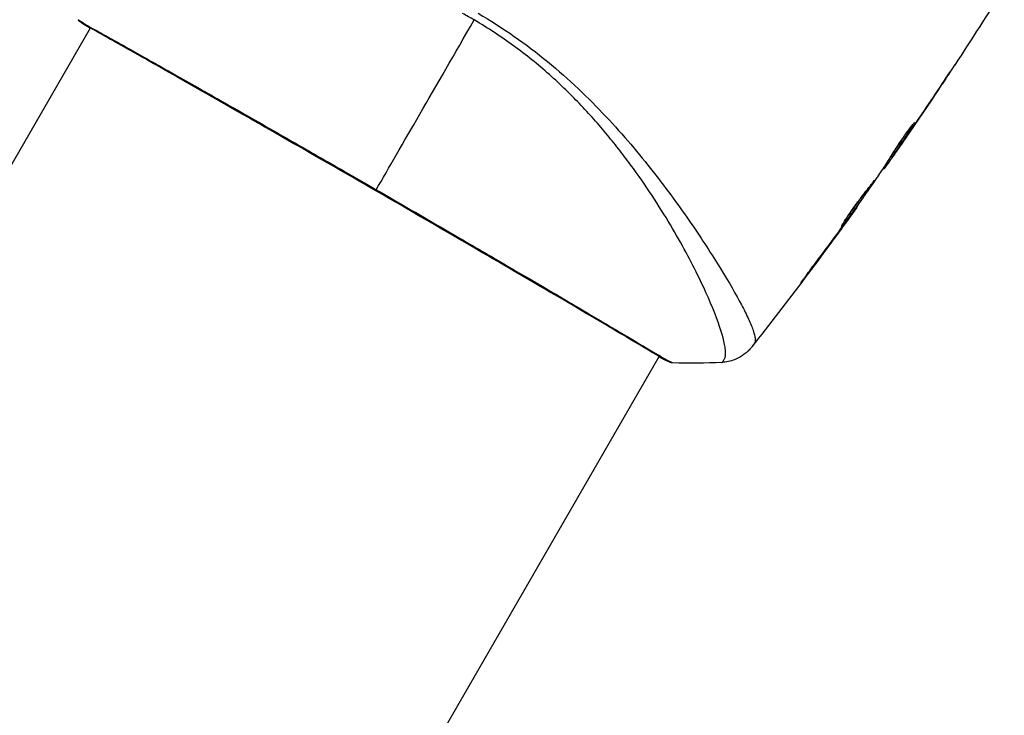
# Model space of a CAD drawing. Units: millimetres. Extents: x -5029 to 5323, y -4720 to 5632.
# Drawn here: x 1133 to 1206, y -1195 to -1143 of the extents above; entities that cross this region are included whole.
import ezdxf

# ---------------------------------------------------------------- set-up
doc = ezdxf.new("R2010")
doc.units = ezdxf.units.MM
doc.header["$LTSCALE"] = 20
doc.layers.add('2d', color=230, linetype='Continuous')

msp = doc.modelspace()

# ---------------------------------------------------------------- linework, layer by layer
at = {"layer": '2d'}
for p, q in [((1065.591, -1270.617), (1138.668, -1144.045)), ((1138.695, -1143.997), (1138.695, -1143.997)), ((1201.187, -1148.333), (1201.188, -1148.334)), ((1199.158, -1151.128), (1199.18, -1151.141)), ((1198.61, -1152.038), (1198.61, -1152.038)), ((1198.658, -1152.066), (1198.661, -1152.068)), ((1197.945, -1153.092), (1197.951, -1153.095)), ((1197.537, -1153.504), (1197.617, -1153.55)), ((1197.618, -1153.377), (1197.699, -1153.424)), ((1196.969, -1154.379), (1197.017, -1154.406)), ((1197.059, -1154.241), (1197.12, -1154.276)), ((1195.101, -1157.08), (1195.126, -1157.094)), ((1194.453, -1157.988), (1194.473, -1157.999)), ((1193.845, -1158.821), (1193.865, -1158.832)), ((1184.598, -1161.091), (1184.598, -1161.091)), ((1191.406, -1162.097), (1191.429, -1162.11)), ((1183.61, -1162.802), (1183.61, -1162.802)), ((1107.42, -1294.767), (1180.497, -1168.195)), ((1180.524, -1168.147), (1180.524, -1168.147))]:
    msp.add_line(p, q, dxfattribs=at)
at = {"layer": '2d', "extrusion": (0, 0, -1)}
msp.add_ellipse((1138.3, -1143.257), major_axis=(0.289, 0.408), ratio=0.994416, start_param=2.852327, end_param=3.141554, dxfattribs=at)
at = {"layer": '2d'}
msp.add_ellipse((1181.369, -1168.106), major_axis=(0.232, 0.443), ratio=0.994441, start_param=3.141718, end_param=3.587639, dxfattribs=at)
for points in [[(1205.868, -1141.083), (1204.675, -1142.993), (1203.46, -1144.89), (1202.223, -1146.772)], [(1166.89, -1143.461), (1166.749, -1143.379), (1166.465, -1143.218), (1166.179, -1143.062), (1166.036, -1142.986)], [(1138.652, -1144.072), (1138.35, -1143.889), (1138.135, -1143.752), (1138.012, -1143.665)], [(1159.687, -1155.937), (1161.525, -1152.755), (1163.997, -1148.471), (1166.89, -1143.461)], [(1198.829, -1151.817), (1199.72, -1150.521), (1200.6, -1149.218), (1201.47, -1147.908)], [(1201.188, -1148.334), (1200.355, -1149.585), (1199.513, -1150.83), (1198.661, -1152.068)], [(1199.257, -1151.007), (1199.261, -1151.009), (1199.234, -1151.055), (1199.18, -1151.141)], [(1198.661, -1152.068), (1198.426, -1152.409), (1198.19, -1152.752), (1197.951, -1153.095)], [(1197.544, -1153.508), (1197.498, -1153.574), (1197.452, -1153.639), (1197.407, -1153.704)], [(1196.975, -1154.382), (1196.973, -1154.381), (1196.967, -1154.387), (1196.955, -1154.4)], [(1197.12, -1154.276), (1197.055, -1154.365), (1197.02, -1154.408), (1197.017, -1154.406)], [(1194.5, -1157.923), (1195.165, -1156.994), (1195.824, -1156.06), (1196.477, -1155.123)], [(1196.477, -1155.123), (1196.516, -1155.066), (1196.548, -1155.019), (1196.568, -1154.989)], [(1195.011, -1157.256), (1192.515, -1160.723), (1189.944, -1164.138), (1187.301, -1167.495)], [(1194.473, -1157.999), (1194.284, -1158.259), (1194.081, -1158.537), (1193.865, -1158.832)], [(1194.075, -1158.507), (1194.13, -1158.433), (1194.186, -1158.357), (1194.242, -1158.279)], [(1194.242, -1158.279), (1194.328, -1158.162), (1194.421, -1158.034), (1194.5, -1157.923)], [(1193.865, -1158.832), (1193.061, -1159.93), (1192.249, -1161.023), (1191.429, -1162.11)], [(1192.033, -1161.255), (1192.719, -1160.343), (1193.4, -1159.427), (1194.075, -1158.507)], [(1185.108, -1168.638), (1183.898, -1168.705), (1182.689, -1168.717), (1181.472, -1168.673)], [(1181.472, -1168.673), (1181.472, -1168.673), (1181.472, -1168.673), (1181.472, -1168.673)], [(1185.108, -1168.638), (1185.108, -1168.638), (1185.108, -1168.638), (1185.108, -1168.638)]]:
    msp.add_open_spline(points, degree=3, dxfattribs=at)
for points, knots in [([(1167.175, -1142.967), (1168.097, -1143.499), (1168.981, -1144.069), (1170.682, -1145.258), (1171.501, -1145.878), (1173.075, -1147.169), (1173.834, -1147.845), (1175.261, -1149.196), (1175.935, -1149.876), (1177.216, -1151.238), (1177.822, -1151.921), (1178.981, -1153.281), (1179.534, -1153.96), (1181.092, -1155.945), (1182.005, -1157.211), (1183.236, -1158.998), (1183.622, -1159.575), (1184.347, -1160.69), (1184.687, -1161.228), (1185.621, -1162.746), (1186.134, -1163.638), (1186.741, -1164.781), (1186.915, -1165.13), (1187.205, -1165.759), (1187.321, -1166.04), (1187.485, -1166.52), (1187.535, -1166.719), (1187.557, -1166.957), (1187.556, -1167.027), (1187.536, -1167.145), (1187.518, -1167.193), (1187.49, -1167.231)], [0.05076767, 0.05076767, 0.05076767, 0.05076767, 0.05394202, 0.05394202, 0.05711637, 0.05711637, 0.06029071, 0.06029071, 0.06346506, 0.06346506, 0.06663941, 0.06663941, 0.06981375, 0.06981375, 0.07616245, 0.07616245, 0.0793368, 0.0793368, 0.08251114, 0.08251114, 0.08885984, 0.08885984, 0.09203418, 0.09203418, 0.09520853, 0.09520853, 0.09838288, 0.09838288, 0.09997005, 0.09997005, 0.10155723, 0.10155723, 0.10155723, 0.10155723]), ([(1137.765, -1143.439), (1137.765, -1143.439), (1137.765, -1143.439), (1137.766, -1143.436), (1137.806, -1143.461), (1137.965, -1143.563), (1138.083, -1143.639), (1138.399, -1143.828), (1138.597, -1143.942), (1138.954, -1144.144), (1139.083, -1144.217), (1139.36, -1144.373), (1139.507, -1144.455), (1139.974, -1144.717), (1140.322, -1144.911), (1141.085, -1145.338), (1141.501, -1145.571), (1142.405, -1146.078), (1142.894, -1146.353), (1144.436, -1147.222), (1145.569, -1147.864), (1147.118, -1148.743), (1147.435, -1148.923), (1148.081, -1149.29), (1148.411, -1149.478), (1149.41, -1150.047), (1150.091, -1150.435), (1151.484, -1151.229), (1152.195, -1151.635), (1153.284, -1152.258), (1153.651, -1152.468), (1154.392, -1152.892), (1154.768, -1153.107), (1156.651, -1154.188), (1158.166, -1155.059), (1159.687, -1155.937)], [0.07923749, 0.07923749, 0.07923749, 0.07923749, 0.07938588, 0.07938588, 0.08203774, 0.08203774, 0.08468959, 0.08468959, 0.08734145, 0.08734145, 0.08866737, 0.08866737, 0.0899933, 0.0899933, 0.09264516, 0.09264516, 0.09529701, 0.09529701, 0.09794886, 0.09794886, 0.10325257, 0.10325257, 0.1045785, 0.1045785, 0.10590443, 0.10590443, 0.10855628, 0.10855628, 0.11120814, 0.11120814, 0.11253406, 0.11253406, 0.11385999, 0.11385999, 0.1191637, 0.1191637, 0.1191637, 0.1191637]), ([(1138.012, -1143.665), (1137.974, -1143.638), (1137.944, -1143.617), (1137.908, -1143.59), (1137.897, -1143.582), (1137.876, -1143.565), (1137.869, -1143.559), (1137.849, -1143.541), (1137.84, -1143.533), (1137.821, -1143.513), (1137.812, -1143.503), (1137.791, -1143.478), (1137.778, -1143.46), (1137.765, -1143.439)], [0, 0, 0, 0, 0.1255639, 0.1255639, 0.1881372, 0.1881372, 0.2195206, 0.2195206, 0.2356823, 0.2356823, 0.2443442, 0.2443442, 0.2537028, 0.2537028, 0.2537028, 0.2537028]), ([(1181.136, -1168.549), (1181.112, -1168.536), (1181.083, -1168.521), (1180.952, -1168.451), (1180.816, -1168.378), (1180.166, -1168.007), (1179.395, -1167.548), (1177.184, -1166.24), (1175.63, -1165.323), (1172.069, -1163.235), (1170.029, -1162.043), (1165.704, -1159.523), (1163.363, -1158.162), (1158.683, -1155.455), (1156.284, -1154.075), (1151.748, -1151.473), (1149.552, -1150.219), (1145.641, -1147.989), (1143.875, -1146.986), (1141.003, -1145.364), (1139.86, -1144.724), (1138.723, -1144.078), (1138.434, -1143.912), (1138.183, -1143.757), (1138.137, -1143.728), (1138.084, -1143.695), (1138.071, -1143.686), (1138.021, -1143.655), (1137.993, -1143.638), (1137.964, -1143.619), (1137.956, -1143.615), (1137.956, -1143.615)], [0, 0, 0, 0, 0.079186, 0.079186, 0.316987, 0.316987, 1.03639, 1.03639, 1.866693, 1.866693, 2.678234, 2.678234, 3.490515, 3.490515, 4.303406, 4.303406, 5.115089, 5.115089, 5.927843, 5.927843, 6.739687, 6.739687, 7.136474, 7.136474, 7.240132, 7.240132, 7.279464, 7.279464, 7.397503, 7.397503, 7.469809, 7.469809, 7.469809, 7.469809]), ([(1185.108, -1168.638), (1185.11, -1168.638), (1185.112, -1168.637), (1185.128, -1168.627), (1185.155, -1168.594), (1185.213, -1168.511), (1185.231, -1168.478), (1185.269, -1168.414), (1185.285, -1168.389), (1185.314, -1168.334), (1185.325, -1168.304), (1185.371, -1168.135), (1185.384, -1167.946), (1185.348, -1167.588), (1185.328, -1167.456), (1185.272, -1167.166), (1185.236, -1167.008), (1185.013, -1166.158), (1184.707, -1165.299), (1184.062, -1163.777), (1183.816, -1163.231), (1183.256, -1162.063), (1182.941, -1161.438), (1181.908, -1159.497), (1181.098, -1158.106), (1179.67, -1155.907), (1179.156, -1155.155), (1178.319, -1154.004), (1178.028, -1153.616), (1177.431, -1152.842), (1177.123, -1152.454), (1176.168, -1151.292), (1175.49, -1150.52), (1174.397, -1149.368), (1174.021, -1148.986), (1173.24, -1148.225), (1172.833, -1147.845), (1171.583, -1146.733), (1170.707, -1146.027), (1169.328, -1145.021), (1168.858, -1144.694), (1167.894, -1144.061), (1167.401, -1143.755), (1166.89, -1143.461)], [0.16993444, 0.16993444, 0.16993444, 0.16993444, 0.17051597, 0.17051597, 0.17403725, 0.17403725, 0.17579789, 0.17579789, 0.17667821, 0.17667821, 0.17755853, 0.17755853, 0.18107982, 0.18107982, 0.18284046, 0.18284046, 0.1846011, 0.1846011, 0.19164367, 0.19164367, 0.19516496, 0.19516496, 0.19868624, 0.19868624, 0.20572881, 0.20572881, 0.2092501, 0.2092501, 0.21101074, 0.21101074, 0.21277138, 0.21277138, 0.21629267, 0.21629267, 0.21805331, 0.21805331, 0.21981395, 0.21981395, 0.22333524, 0.22333524, 0.22509588, 0.22509588, 0.22685652, 0.22685652, 0.22685652, 0.22685652]), ([(1202.244, -1146.74), (1202.244, -1146.74), (1202.238, -1146.75), (1202.21, -1146.793), (1202.188, -1146.825), (1202.107, -1146.949), (1202.025, -1147.072), (1201.876, -1147.298), (1201.821, -1147.381), (1201.705, -1147.555), (1201.644, -1147.647), (1201.517, -1147.839), (1201.452, -1147.937), (1201.321, -1148.134), (1201.254, -1148.235), (1201.188, -1148.334)], [0.00233533, 0.00233533, 0.00233533, 0.00233533, 0.002690934, 0.002690934, 0.003046538, 0.003046538, 0.003757746, 0.003757746, 0.00411335, 0.00411335, 0.004468954, 0.004468954, 0.004824559, 0.004824559, 0.005180163, 0.005180163, 0.005180163, 0.005180163]), ([(1201.47, -1147.908), (1201.577, -1147.745), (1201.68, -1147.591), (1201.87, -1147.305), (1201.954, -1147.178), (1202.095, -1146.965), (1202.15, -1146.882), (1202.206, -1146.797), (1202.22, -1146.776), (1202.239, -1146.747), (1202.244, -1146.74), (1202.244, -1146.74)], [0, 0, 0, 0, 0.000583833, 0.000583833, 0.001167665, 0.001167665, 0.001751498, 0.001751498, 0.002043414, 0.002043414, 0.00233533, 0.00233533, 0.00233533, 0.00233533]), ([(1197.776, -1153.116), (1197.849, -1152.992), (1197.971, -1152.797), (1198.279, -1152.333), (1198.458, -1152.076), (1198.802, -1151.597), (1198.961, -1151.385), (1199.189, -1151.086), (1199.252, -1151.004), (1199.257, -1151.007)], [0, 0, 0, 0, 0.000902006, 0.000902006, 0.001804012, 0.001804012, 0.002706017, 0.002706017, 0.003608023, 0.003608023, 0.003608023, 0.003608023]), ([(1199.18, -1151.141), (1198.938, -1151.524), (1198.696, -1151.907), (1198.202, -1152.668), (1197.952, -1153.047), (1197.699, -1153.424)], [0, 0, 0, 0, 0.00293865, 0.00293865, 0.005877301, 0.005877301, 0.005877301, 0.005877301]), ([(1197.824, -1153.264), (1197.958, -1153.074), (1198.111, -1152.855), (1198.455, -1152.359), (1198.638, -1152.095), (1198.829, -1151.817)], [0, 0, 0, 0, 0.001013144, 0.001013144, 0.002026288, 0.002026288, 0.002026288, 0.002026288]), ([(1197.711, -1153.226), (1197.93, -1152.898), (1198.147, -1152.569), (1198.419, -1152.15), (1198.476, -1152.062), (1198.532, -1151.973)], [0.000382019, 0.000382019, 0.000382019, 0.000382019, 0.002938651, 0.002938651, 0.003618023, 0.003618023, 0.003618023, 0.003618023]), ([(1196.568, -1154.989), (1196.774, -1154.679), (1196.977, -1154.368), (1197.28, -1153.9), (1197.381, -1153.745), (1197.583, -1153.433), (1197.682, -1153.276), (1197.776, -1153.116)], [0, 0, 0, 0, 0.00236764, 0.00236764, 0.00355146, 0.00355146, 0.00473528, 0.00473528, 0.00473528, 0.00473528]), ([(1197.951, -1153.095), (1197.854, -1153.234), (1197.761, -1153.368), (1197.58, -1153.626), (1197.497, -1153.745), (1197.274, -1154.062), (1197.166, -1154.213), (1197.12, -1154.276)], [0, 0, 0, 0, 0.000502062, 0.000502062, 0.001004123, 0.001004123, 0.002008246, 0.002008246, 0.002008246, 0.002008246]), ([(1197.699, -1153.424), (1197.664, -1153.476), (1197.64, -1153.513), (1197.614, -1153.553), (1197.614, -1153.556), (1197.647, -1153.514), (1197.717, -1153.416), (1197.824, -1153.264)], [0, 0, 0, 0, 0.000405243, 0.000405243, 0.000810487, 0.000810487, 0.001620974, 0.001620974, 0.001620974, 0.001620974]), ([(1193.881, -1158.672), (1193.879, -1158.671), (1193.884, -1158.659), (1193.909, -1158.611), (1193.929, -1158.575), (1194.009, -1158.439), (1194.091, -1158.305), (1194.249, -1158.059), (1194.308, -1157.968), (1194.436, -1157.777), (1194.504, -1157.677), (1194.648, -1157.466), (1194.725, -1157.357), (1194.881, -1157.137), (1194.961, -1157.026), (1195.126, -1156.801), (1195.207, -1156.691), (1195.369, -1156.476), (1195.45, -1156.369), (1195.605, -1156.166), (1195.679, -1156.071), (1195.821, -1155.889), (1195.888, -1155.804), (1196.009, -1155.65), (1196.064, -1155.581), (1196.16, -1155.459), (1196.202, -1155.407), (1196.3, -1155.282), (1196.336, -1155.238), (1196.341, -1155.241)], [0.006585482, 0.006585482, 0.006585482, 0.006585482, 0.006997131, 0.006997131, 0.00740878, 0.00740878, 0.008232078, 0.008232078, 0.008643727, 0.008643727, 0.009055376, 0.009055376, 0.009467025, 0.009467025, 0.009878674, 0.009878674, 0.010290323, 0.010290323, 0.010701972, 0.010701972, 0.011113622, 0.011113622, 0.011525271, 0.011525271, 0.01193692, 0.01193692, 0.012348569, 0.012348569, 0.013171867, 0.013171867, 0.013171867, 0.013171867]), ([(1196.341, -1155.241), (1196.343, -1155.242), (1196.337, -1155.254), (1196.311, -1155.301), (1196.289, -1155.335), (1196.232, -1155.425), (1196.196, -1155.479), (1196.111, -1155.607), (1196.061, -1155.68), (1195.896, -1155.922), (1195.761, -1156.115), (1195.469, -1156.53), (1195.308, -1156.756), (1195.068, -1157.091), (1194.986, -1157.204), (1194.827, -1157.423), (1194.75, -1157.529), (1194.599, -1157.735), (1194.526, -1157.834), (1194.39, -1158.018), (1194.326, -1158.104), (1194.207, -1158.262), (1194.154, -1158.332), (1194.061, -1158.453), (1194.02, -1158.506), (1193.954, -1158.59), (1193.928, -1158.621), (1193.893, -1158.663), (1193.883, -1158.673), (1193.881, -1158.672)], [0, 0, 0, 0, 0.000411593, 0.000411593, 0.000823185, 0.000823185, 0.001234778, 0.001234778, 0.00164637, 0.00164637, 0.002469556, 0.002469556, 0.003292741, 0.003292741, 0.003704333, 0.003704333, 0.004115926, 0.004115926, 0.004527519, 0.004527519, 0.004939111, 0.004939111, 0.005350704, 0.005350704, 0.005762297, 0.005762297, 0.006173889, 0.006173889, 0.006585482, 0.006585482, 0.006585482, 0.006585482]), ([(1159.687, -1155.937), (1160.353, -1156.321), (1161.019, -1156.707), (1162.022, -1157.287), (1162.357, -1157.481), (1163.021, -1157.867), (1163.351, -1158.058), (1164.99, -1159.011), (1166.266, -1159.754), (1168.127, -1160.84), (1168.74, -1161.198), (1169.944, -1161.902), (1170.527, -1162.243), (1172.223, -1163.237), (1173.283, -1163.859), (1174.765, -1164.732), (1175.243, -1165.014), (1176.146, -1165.548), (1176.572, -1165.8), (1177.775, -1166.514), (1178.478, -1166.932), (1179.232, -1167.381), (1179.376, -1167.468), (1179.651, -1167.631), (1179.781, -1167.708), (1180.148, -1167.926), (1180.365, -1168.054), (1180.742, -1168.274), (1180.902, -1168.366), (1181.168, -1168.513), (1181.275, -1168.567), (1181.349, -1168.605)], [0.1191637, 0.1191637, 0.1191637, 0.1191637, 0.12148322, 0.12148322, 0.12264298, 0.12264298, 0.12380274, 0.12380274, 0.12844178, 0.12844178, 0.1307613, 0.1307613, 0.13308082, 0.13308082, 0.13771986, 0.13771986, 0.14003938, 0.14003938, 0.1423589, 0.1423589, 0.14699794, 0.14699794, 0.1481577, 0.1481577, 0.14931746, 0.14931746, 0.15163698, 0.15163698, 0.1539565, 0.1539565, 0.15627602, 0.15627602, 0.15627602, 0.15627602]), ([(1194.36, -1157.89), (1194.364, -1157.886), (1194.367, -1157.881), (1194.439, -1157.784), (1194.511, -1157.687), (1194.662, -1157.481), (1194.74, -1157.373), (1194.898, -1157.155), (1194.978, -1157.044), (1195.141, -1156.818), (1195.22, -1156.706), (1195.376, -1156.487), (1195.454, -1156.378), (1195.542, -1156.252), (1195.557, -1156.231), (1195.572, -1156.21)], [0.008624974, 0.008624974, 0.008624974, 0.008624974, 0.008646106, 0.008646106, 0.009057633, 0.009057633, 0.009469161, 0.009469161, 0.009880688, 0.009880688, 0.010292215, 0.010292215, 0.010703743, 0.010703743, 0.010787378, 0.010787378, 0.010787378, 0.010787378]), ([(1195.126, -1157.094), (1195.126, -1157.095), (1195.112, -1157.115), (1195.055, -1157.196), (1195.011, -1157.257), (1194.898, -1157.413), (1194.829, -1157.509), (1194.666, -1157.733), (1194.575, -1157.859), (1194.473, -1157.999)], [0, 0, 0, 0, 0.000630277, 0.000630277, 0.001260554, 0.001260554, 0.00189083, 0.00189083, 0.002521107, 0.002521107, 0.002521107, 0.002521107]), ([(1191.429, -1162.11), (1191.328, -1162.243), (1191.237, -1162.364), (1191.12, -1162.516), (1191.086, -1162.561), (1191.024, -1162.64), (1190.998, -1162.675), (1190.933, -1162.757), (1190.91, -1162.785), (1190.907, -1162.783), (1190.927, -1162.754), (1190.986, -1162.67), (1191.011, -1162.635), (1191.07, -1162.555), (1191.103, -1162.509), (1191.178, -1162.406), (1191.22, -1162.349), (1191.308, -1162.23), (1191.355, -1162.166), (1191.504, -1161.965), (1191.61, -1161.822), (1191.825, -1161.533), (1191.932, -1161.39), (1192.033, -1161.255)], [0, 0, 0, 0, 0.0005365, 0.0005365, 0.00080475, 0.00080475, 0.001072999, 0.001072999, 0.001609499, 0.001609499, 0.002145999, 0.002145999, 0.002414249, 0.002414249, 0.002682498, 0.002682498, 0.002950748, 0.002950748, 0.003218998, 0.003218998, 0.003755498, 0.003755498, 0.004291997, 0.004291997, 0.004291997, 0.004291997]), ([(1187.301, -1167.495), (1187.285, -1167.515), (1187.264, -1167.541), (1187.211, -1167.603), (1187.186, -1167.632), (1187.122, -1167.702), (1187.081, -1167.745), (1186.99, -1167.834), (1186.939, -1167.881), (1186.799, -1168), (1186.704, -1168.072), (1186.428, -1168.257), (1186.234, -1168.358), (1185.74, -1168.551), (1185.424, -1168.62), (1185.109, -1168.638)], [0, 0, 0, 0, 0.0303793, 0.0303793, 0.0488644, 0.0488644, 0.0695773, 0.0695773, 0.0911715, 0.0911715, 0.1269498, 0.1269498, 0.1917837, 0.1917837, 0.2864069, 0.2864069, 0.2864069, 0.2864069]), ([(1187.49, -1167.231), (1187.426, -1167.318), (1187.388, -1167.374), (1187.327, -1167.46), (1187.308, -1167.486), (1187.301, -1167.495)], [-0.00000006, -0.00000006, -0.00000006, -0.00000006, 0.002721433, 0.002721433, 0.005417431, 0.005417431, 0.005417431, 0.005417431]), ([(1181.472, -1168.674), (1181.448, -1168.673), (1181.428, -1168.67), (1181.395, -1168.665), (1181.382, -1168.662), (1181.358, -1168.657), (1181.348, -1168.654), (1181.324, -1168.646), (1181.315, -1168.643), (1181.284, -1168.631), (1181.271, -1168.626), (1181.206, -1168.597), (1181.139, -1168.567), (1180.899, -1168.451), (1180.71, -1168.352), (1180.479, -1168.225)], [0, 0, 0, 0, 0.0088443, 0.0088443, 0.0176685, 0.0176685, 0.029837, 0.029837, 0.0544416, 0.0544416, 0.1281323, 0.1281323, 0.3492845, 0.3492845, 0.6474033, 0.6474033, 0.6474033, 0.6474033]), ([(1181.224, -1168.596), (1181.224, -1168.596), (1181.221, -1168.594), (1181.202, -1168.584), (1181.174, -1168.569), (1181.136, -1168.549)], [0.1447439, 0.1447439, 0.1447439, 0.1447439, 0.1884014, 0.1884014, 0.3148393, 0.3148393, 0.3148393, 0.3148393]), ([(1181.349, -1168.605), (1181.434, -1168.649), (1181.475, -1168.671), (1181.472, -1168.673), (1181.472, -1168.673), (1181.472, -1168.673)], [0.156276015, 0.156276015, 0.156276015, 0.156276015, 0.158920015, 0.158920015, 0.159055401, 0.159055401, 0.159055401, 0.159055401])]:
    msp.add_open_spline(points, degree=3, knots=knots, dxfattribs=at)

doc.saveas('drawing.dxf')
